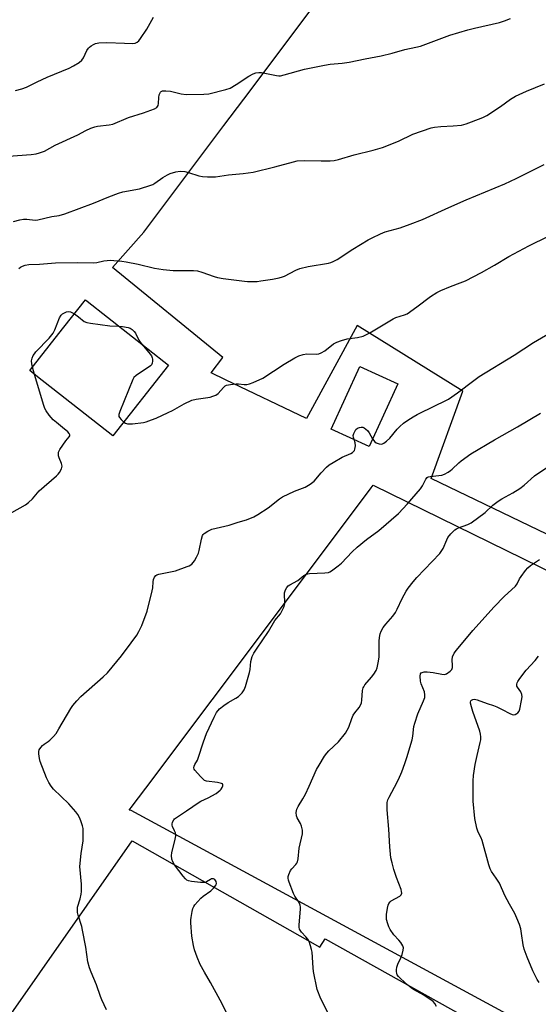
# Model space of a CAD drawing. Units: inches. Extents: x 1243772 to 1249772, y 601451 to 605451.
# Drawn here: x 1248097 to 1248302, y 603215 to 603603 of the extents above; entities that cross this region are included whole.
import ezdxf

# ---------------------------------------------------------------- set-up
doc = ezdxf.new("R2010")
doc.units = ezdxf.units.IN
doc.header["$MEASUREMENT"] = 0
for name, color, linetype in [('BLDG-Footprint', 5, 'Continuous'), ('NTRL-Farm Land', 3, 'Continuous'), ('NTRL-Pasture Land', 2, 'Continuous'), ('Undefined', 1, 'Continuous')]:
    doc.layers.add(name, color=color, linetype=linetype)

msp = doc.modelspace()

# ---------------------------------------------------------------- linework, layer by layer
at = {"layer": 'BLDG-Footprint'}
for points, elevation in [([(1248155.53, 603467.04), (1248133.57, 603439.11), (1248103.89, 603462.44), (1248100.79, 603464.88), (1248108.49, 603474.67), (1248109.35, 603475.77), (1248114.29, 603482.05), (1248122.75, 603492.81), (1248123.47, 603492.24)], 686.56), ([(1248246.11, 603459.66), (1248234.76, 603434.94), (1248219.8, 603441.81), (1248231.15, 603466.52)], 688.08)]:
    msp.add_lwpolyline(points, close=True, dxfattribs=dict(at, elevation=elevation))
at = {"layer": 'NTRL-Farm Land'}
msp.add_lwpolyline([(1248086.88, 603201.78), (1248141.25, 603279.29), (1248215.32, 603237.35), (1248217.45, 603240.6), (1248438.88, 603116.85)], dxfattribs=at)
at = {"layer": 'NTRL-Pasture Land'}
for points in [[(1248692.19, 603213.96, 0), (1248259.27, 603422.23, 0), (1248271.75, 603456.7, 0), (1248230.05, 603482.63, 0), (1248210, 603445.94, 0), (1248178.08, 603461.29, 0), (1248172.35, 603464.05, 0), (1248176.96, 603469.99, 0), (1248133.48, 603505.56, 0), (1248145.77, 603519.49, 0), (1248177.4, 603561.6, 0), (1248185.27, 603572.08, 0), (1248254.55, 603664.32, 0), (1248258.12, 603668.43, 0), (1248264.28, 603673.04, 0), (1248272.68, 603677.41, 0), (1248277.02, 603679.67, 0), (1248285.32, 603681.29, 0), (1248372.65, 603633.74, 0)], [(1248579.34, 603053.75, 0), (1248140.75, 603291.25, 0), (1248139.97, 603291.35, 0), (1248140.85, 603292.36, 0), (1248146.63, 603300.06, 0), (1248198.97, 603369.84, 0), (1248235.52, 603418.56, 0), (1248236.36, 603419.68, 0), (1248683.03, 603200.81, 0)]]:
    msp.add_polyline3d(points, dxfattribs=at)
at = {"layer": 'Undefined'}
msp.add_line((1248102.71, 603463.37, 686), (1248101.85, 603466.23, 686), dxfattribs=at)
for points, elevation in [([(1248092.42, 603549.48), (1248101.38, 603550.15), (1248103.26, 603550.43), (1248104.62, 603550.78), (1248106.56, 603551.55), (1248110.85, 603553.88), (1248119.7, 603557.92), (1248122.88, 603559.65), (1248124.9, 603560.54), (1248126.44, 603561.08), (1248127.52, 603561.34), (1248132.18, 603561.88), (1248133.56, 603562.17), (1248139.8, 603564.79), (1248145.63, 603566.61), (1248149.97, 603568.16), (1248150.9, 603568.71), (1248151.23, 603569.1), (1248151.47, 603569.56), (1248151.64, 603570.35), (1248151.68, 603572.65), (1248151.88, 603573.77), (1248152.35, 603574.73), (1248152.7, 603575.08), (1248153.14, 603575.26), (1248154.46, 603575.36), (1248156.41, 603575.21), (1248160.6, 603574.12), (1248162.5, 603573.84), (1248169.49, 603573.97), (1248171.53, 603574.17), (1248178.17, 603575.8), (1248179.84, 603576.36), (1248182.33, 603577.79), (1248187.33, 603581.14), (1248189.05, 603582), (1248190.09, 603582.35), (1248191.19, 603582.52), (1248192.31, 603582.51), (1248198.19, 603581.36), (1248199.07, 603581.27), (1248199.77, 603581.29), (1248201.22, 603581.59), (1248209.31, 603583.83), (1248217.12, 603585.4), (1248219.44, 603585.81), (1248224.13, 603586.24), (1248226.92, 603586.61), (1248233.16, 603587.95), (1248239.55, 603589.12), (1248243.82, 603590.19), (1248248.85, 603591.66), (1248253.27, 603592.52), (1248255.09, 603592.97), (1248266.59, 603597.3), (1248273.75, 603599.38), (1248276.33, 603600.06), (1248286.24, 603602.34), (1248288.17, 603602.89), (1248290.54, 603603.8)], 680), ([(1248095.15, 603575.49), (1248097.64, 603576.12), (1248099.54, 603576.77), (1248103.75, 603578.84), (1248107.67, 603580.64), (1248116.27, 603584.2), (1248118.07, 603585.12), (1248120.26, 603586.48), (1248121.34, 603587.36), (1248121.96, 603588.3), (1248123.36, 603591.19), (1248123.96, 603592.18), (1248124.33, 603592.58), (1248124.97, 603593.09), (1248125.93, 603593.65), (1248126.68, 603594), (1248128.04, 603594.28), (1248131.17, 603594.44), (1248138.14, 603594.07), (1248141.29, 603594.02), (1248142.39, 603594.16), (1248143.14, 603594.5), (1248143.81, 603594.99), (1248144.56, 603595.9), (1248146.99, 603599.69), (1248149.65, 603604.32)], 678), ([(1248094.38, 603523.71), (1248096.92, 603524.43), (1248098.33, 603524.65), (1248099.64, 603524.61), (1248102.86, 603524.25), (1248104, 603524.32), (1248109.53, 603525.69), (1248112.39, 603526.16), (1248114.59, 603526.7), (1248126, 603531), (1248131.97, 603533.52), (1248135.82, 603534.94), (1248137.52, 603535.38), (1248144.17, 603536.65), (1248148.63, 603538.04), (1248149.43, 603538.38), (1248150.18, 603538.82), (1248153.31, 603541.03), (1248155.19, 603542.2), (1248156.23, 603542.68), (1248158.49, 603543.36), (1248160.15, 603543.55), (1248162.05, 603543.45), (1248163.44, 603543.1), (1248167.58, 603541.76), (1248168.98, 603541.45), (1248170.96, 603541.37), (1248174.08, 603541.42), (1248179.23, 603542.09), (1248185.02, 603542.61), (1248189, 603543.14), (1248197.51, 603545.25), (1248204.97, 603547.34), (1248206.4, 603547.62), (1248209.24, 603547.83), (1248215.86, 603547.65), (1248219.39, 603547.7), (1248221.03, 603547.86), (1248222.63, 603548.24), (1248228.89, 603550.02), (1248236.43, 603551.89), (1248240.11, 603552.99), (1248246.36, 603555.45), (1248252.09, 603558.15), (1248259.25, 603560.66), (1248260.58, 603560.97), (1248263.09, 603561.28), (1248267.99, 603561.44), (1248271.26, 603561.81), (1248273.11, 603562.23), (1248275.26, 603563.02), (1248279.62, 603564.81), (1248281.2, 603565.59), (1248286.69, 603569.07), (1248290.62, 603572.02), (1248292.55, 603573.18), (1248296.9, 603575.11), (1248304.07, 603578.09)], 682), ([(1248096.46, 603505.19), (1248097.15, 603505.72), (1248097.91, 603506.12), (1248098.97, 603506.54), (1248100.35, 603506.8), (1248104.6, 603506.95), (1248110.94, 603507.35), (1248119.72, 603507.52), (1248126.11, 603507.39), (1248127.24, 603507.52), (1248130.02, 603508.15), (1248131.39, 603508.37), (1248132.53, 603508.43), (1248134.02, 603508.38), (1248137.13, 603508.08), (1248138.81, 603507.83), (1248143.58, 603506.82), (1248150.05, 603505.31), (1248153.47, 603504.74), (1248157.44, 603504.32), (1248165.45, 603504.34), (1248167.07, 603504.23), (1248168.7, 603503.77), (1248173.59, 603501.96), (1248174.96, 603501.6), (1248177.2, 603501.23), (1248185.63, 603500.15), (1248186.81, 603500.03), (1248188.26, 603500.02), (1248190.58, 603500.1), (1248192.03, 603500.25), (1248196.68, 603500.95), (1248199.19, 603501.49), (1248200.55, 603501.87), (1248201.32, 603502.17), (1248205.83, 603504.53), (1248207.42, 603505.15), (1248210.71, 603505.95), (1248218.77, 603507.33), (1248219.62, 603507.53), (1248220.6, 603507.9), (1248222.09, 603508.68), (1248228.36, 603512.75), (1248234.44, 603516.47), (1248236, 603517.32), (1248239.23, 603518.86), (1248241.15, 603519.6), (1248247.06, 603521.26), (1248250.99, 603522.63), (1248255.84, 603524.46), (1248266.29, 603529.23), (1248273.11, 603532.24), (1248284.58, 603536.98), (1248288.37, 603538.63), (1248292.83, 603540.69), (1248303.92, 603546.18)], 684), ([(1248137.87, 603444.57), (1248138.6, 603444.11), (1248139.34, 603443.88), (1248140.13, 603443.8), (1248141.29, 603443.85), (1248145.62, 603444.41), (1248146.73, 603444.69), (1248148.87, 603445.43), (1248150.74, 603446.15), (1248155.46, 603448.27), (1248157.19, 603449.18), (1248161.68, 603451.78), (1248164.83, 603453.19), (1248166.49, 603453.65), (1248171.98, 603454.45), (1248173.11, 603454.76), (1248174.2, 603455.19), (1248175.12, 603455.8), (1248177.29, 603458.26), (1248177.93, 603458.81), (1248178.41, 603459.06), (1248180.05, 603459.42), (1248182.33, 603459.64), (1248183.18, 603459.62), (1248185.38, 603459.36), (1248186.49, 603459.36), (1248187.6, 603459.63), (1248188.97, 603460.18), (1248192.74, 603461.93), (1248201.22, 603467.38), (1248205.45, 603469.9), (1248206.98, 603470.7), (1248208.69, 603471.21), (1248210.15, 603471.46), (1248213.8, 603471.34), (1248214.88, 603471.49), (1248215.89, 603471.91), (1248217.34, 603472.74), (1248220.72, 603475.4), (1248221.98, 603476.08), (1248223.91, 603476.77), (1248226.15, 603477.46), (1248230.18, 603477.98), (1248232.42, 603478.53), (1248233.49, 603478.93), (1248235.01, 603479.76), (1248244.25, 603485.34), (1248245.28, 603485.79), (1248248.72, 603486.83), (1248249.74, 603487.33), (1248253.6, 603490.08), (1248258.99, 603494.11), (1248261.47, 603495.66), (1248263.06, 603496.44), (1248266.89, 603498.08), (1248270.73, 603499.51), (1248272.8, 603500.36), (1248279.16, 603503.58), (1248284.34, 603506.53), (1248289.94, 603509.93), (1248297.86, 603514.1), (1248305.59, 603518)], 686), ([(1248101.85, 603466.23), (1248101.54, 603467.53), (1248101.48, 603468.68), (1248101.69, 603469.8), (1248102.17, 603470.83), (1248102.64, 603471.55), (1248103.19, 603472.23), (1248108.49, 603477.71), (1248110.04, 603479.7), (1248110.72, 603480.93), (1248112.52, 603485.65), (1248113.16, 603486.78), (1248113.76, 603487.31), (1248114.52, 603487.73), (1248115.33, 603488.06), (1248116.14, 603488.24), (1248116.91, 603488.11), (1248118.4, 603487.27)], 686), ([(1248118.4, 603487.27), (1248120.08, 603486.09), (1248122.31, 603484.29), (1248123.32, 603483.82), (1248124.75, 603483.56), (1248132.36, 603482.58), (1248135.96, 603482.43)], 686), ([(1248135.96, 603482.43), (1248137.35, 603482.3), (1248139.63, 603481.83), (1248140.44, 603481.56), (1248141.17, 603481.13), (1248142.01, 603480.37), (1248142.54, 603479.7), (1248143.88, 603476.88), (1248144.35, 603476.14), (1248145, 603475.32)], 686), ([(1248236.13, 603437.93), (1248237.07, 603436.75), (1248237.52, 603436.42), (1248238.01, 603436.19), (1248238.79, 603435.95), (1248239.58, 603435.86), (1248240.07, 603435.97), (1248240.54, 603436.2), (1248241.64, 603437.03), (1248242.9, 603438.18), (1248245.91, 603441.76), (1248246.91, 603442.8), (1248248.41, 603444.14), (1248250.02, 603445.28), (1248252.17, 603446.64), (1248253.71, 603447.5), (1248261.02, 603451.15), (1248264.55, 603452.77), (1248266.07, 603453.61), (1248269.61, 603456.04), (1248276.08, 603460.97), (1248278.27, 603462.51), (1248291.98, 603471.02), (1248299.61, 603475.93), (1248307.62, 603480.52)], 688), ([(1248145, 603475.32), (1248147.85, 603472.04), (1248148.81, 603470.66), (1248149.11, 603469.93), (1248149.2, 603469.41), (1248149.19, 603468.61), (1248149.07, 603467.82), (1248148.8, 603467.11), (1248148.44, 603466.71), (1248142.78, 603462.9), (1248141.93, 603462.12), (1248141.48, 603461.39), (1248136.37, 603448.67), (1248136.01, 603447.57), (1248135.97, 603446.8), (1248136.16, 603446.35), (1248136.84, 603445.51), (1248137.87, 603444.57)], 686), ([(1248093.73, 603408.87), (1248099.05, 603411.95), (1248100.24, 603412.76), (1248101.87, 603414.29), (1248104.54, 603417.46), (1248111.31, 603423.32), (1248111.96, 603423.93), (1248112.52, 603424.61), (1248113.3, 603426.11), (1248113.54, 603427.16), (1248113.3, 603428.23), (1248112.39, 603430.39), (1248112.13, 603431.21), (1248112.06, 603431.97), (1248112.15, 603432.72), (1248112.63, 603433.76), (1248113.79, 603435.49), (1248115.04, 603437.18), (1248116.36, 603438.72), (1248116.59, 603439.15), (1248116.63, 603439.51), (1248116.31, 603440.11), (1248115.75, 603440.69), (1248113.76, 603442.38), (1248111.29, 603444.33), (1248110.08, 603445.44), (1248108.47, 603447.28), (1248107.26, 603449.04), (1248106.79, 603449.97), (1248106.38, 603451.07), (1248102.71, 603463.37)], 686), ([(1248181.82, 603204.79), (1248176.01, 603216.33), (1248172.2, 603223.4), (1248169.82, 603227.4), (1248168.11, 603230.48), (1248166.84, 603233.39), (1248165.8, 603236.25), (1248165.44, 603237.88), (1248164.83, 603241.64), (1248164.44, 603246.94), (1248164.44, 603248.12), (1248164.52, 603249), (1248164.89, 603251.35), (1248165.16, 603252.49), (1248165.5, 603253.28), (1248165.99, 603254), (1248168.35, 603256.66), (1248169.23, 603257.42), (1248172.33, 603259.52), (1248173.39, 603260.51), (1248173.91, 603261.2), (1248174.32, 603261.93), (1248174.46, 603262.43), (1248174.37, 603263.19), (1248174.14, 603263.64), (1248173.79, 603263.98), (1248173.33, 603264.2), (1248172.84, 603264.27), (1248172.45, 603264.2), (1248172.09, 603264.03), (1248170.61, 603263.05), (1248170.12, 603262.86), (1248169.58, 603262.76), (1248168.13, 603262.79), (1248164.6, 603263.2), (1248163.48, 603263.47), (1248162.85, 603263.78), (1248162.26, 603264.24), (1248161.32, 603265.33), (1248157.91, 603269.84), (1248157.27, 603270.95), (1248156.93, 603272.01), (1248156.74, 603273.41), (1248156.81, 603274.56), (1248158.21, 603279.91), (1248158.43, 603281.26), (1248158.27, 603282.36), (1248157.97, 603283.18), (1248157.15, 603284.91), (1248157, 603285.41), (1248156.97, 603285.89), (1248157.15, 603286.61), (1248157.61, 603287.52), (1248157.97, 603287.93), (1248158.65, 603288.48), (1248162.69, 603291.07), (1248167.6, 603294.49), (1248168.38, 603294.92), (1248171.24, 603296.22), (1248174.33, 603297.92), (1248175.94, 603299.23), (1248176.33, 603299.67), (1248176.76, 603300.34), (1248177.03, 603301.01), (1248177.07, 603301.41), (1248176.91, 603301.71), (1248176.52, 603301.92), (1248174.85, 603302.29), (1248170.56, 603302.85), (1248169.82, 603303.1), (1248169.36, 603303.41), (1248168.13, 603304.66), (1248166.01, 603307.14), (1248165.72, 603307.6), (1248165.56, 603308.08), (1248165.63, 603308.72), (1248165.97, 603309.44), (1248166.96, 603311.13), (1248167.32, 603311.92), (1248169.32, 603318.28), (1248170.58, 603321.58), (1248173.59, 603328.11), (1248174.56, 603329.94), (1248175.73, 603331.4), (1248177.36, 603332.7), (1248179.09, 603333.87), (1248182.2, 603335.51), (1248183.16, 603336.17), (1248184.6, 603337.64), (1248185.42, 603338.84), (1248185.92, 603340.19), (1248187.58, 603345.76), (1248187.78, 603346.91), (1248188.11, 603350.11), (1248188.57, 603352.01), (1248189.25, 603353.32), (1248190.52, 603355.33), (1248192.59, 603358.21), (1248195.08, 603361.88), (1248197.6, 603366.21), (1248199.72, 603368.92), (1248200.47, 603370.14), (1248201.17, 603371.7), (1248201.49, 603372.78), (1248201.55, 603373.65), (1248201.4, 603376.32), (1248201.42, 603377.2), (1248201.72, 603378.3), (1248202.28, 603379.29), (1248202.84, 603379.86), (1248203.49, 603380.32), (1248206.58, 603382), (1248208.94, 603384), (1248209.85, 603384.57), (1248211.17, 603384.83), (1248217.25, 603385.06), (1248218.69, 603385.24), (1248219.22, 603385.43), (1248219.96, 603385.85), (1248222.53, 603387.75), (1248223.86, 603388.87), (1248228.14, 603393.34), (1248230.11, 603395.16), (1248233.75, 603398.2), (1248238.64, 603401.81), (1248246.36, 603408.44), (1248249.86, 603412.22), (1248255.03, 603418.21), (1248255.86, 603419.4), (1248257.15, 603421.98), (1248257.74, 603422.68), (1248258.1, 603422.89), (1248258.89, 603423.11), (1248262.34, 603423.41), (1248263.47, 603423.61), (1248264.5, 603424.03), (1248265.99, 603424.83), (1248266.94, 603425.43), (1248267.6, 603425.95), (1248270.24, 603428.52), (1248271.12, 603429.27), (1248274.94, 603432.04), (1248284.33, 603437.54), (1248293.4, 603442.62), (1248302.41, 603448.12)], 690), ([(1248228.82, 603437.67), (1248228.56, 603438.45), (1248228.5, 603439.26), (1248228.71, 603440.09), (1248229.21, 603441.15), (1248229.56, 603441.61), (1248230.2, 603442.11), (1248230.93, 603442.46), (1248231.65, 603442.57), (1248232.32, 603442.48), (1248232.8, 603442.25), (1248233.47, 603441.78), (1248234.09, 603441.21), (1248234.76, 603440.33), (1248236.13, 603437.93)], 688), ([(1248131.12, 603212.52), (1248129.22, 603216.44), (1248128.7, 603217.79), (1248127.18, 603222.44), (1248125, 603227.48), (1248124.38, 603229.08), (1248123.69, 603231.52), (1248122.97, 603237.27), (1248121.66, 603244.04), (1248121.31, 603245.48), (1248119.92, 603249.9), (1248119.64, 603251.01), (1248119.57, 603252.05), (1248119.69, 603253.07), (1248120.73, 603256.41), (1248121.08, 603258.16), (1248121.21, 603259.3), (1248121.14, 603262.2), (1248120.61, 603269.11), (1248121.1, 603274.23), (1248121.87, 603279.27), (1248121.89, 603283.23), (1248121.81, 603284.07), (1248121.55, 603285.18), (1248120.94, 603287.1), (1248120.42, 603288.43), (1248119.72, 603289.63), (1248118.93, 603290.76), (1248116.17, 603293.84), (1248110.17, 603299.69), (1248109.25, 603300.82), (1248108.32, 603302.29), (1248107.43, 603304.11), (1248104.91, 603310.6), (1248104.65, 603311.71), (1248104.35, 603313.66), (1248104.34, 603314.47), (1248104.55, 603315.22), (1248105.09, 603316.13), (1248105.78, 603316.95), (1248106.4, 603317.47), (1248108.03, 603318.49), (1248108.69, 603319.01), (1248110.11, 603320.4), (1248111.22, 603321.69), (1248112.32, 603323.42), (1248116.94, 603331.46), (1248117.8, 603332.65), (1248119.31, 603334.5), (1248120.96, 603336.21), (1248129.78, 603343.94), (1248131.47, 603345.56), (1248137, 603352.25), (1248140.88, 603357.38), (1248143.02, 603360.41), (1248143.89, 603361.89), (1248145, 603364.23), (1248147.13, 603369.88), (1248149.15, 603378), (1248149.33, 603379.17), (1248149.46, 603381.53), (1248149.6, 603382.38), (1248150.04, 603383.35), (1248150.53, 603383.95), (1248150.96, 603384.25), (1248151.75, 603384.54), (1248156.98, 603385.51), (1248158.36, 603385.89), (1248162.99, 603387.5), (1248163.77, 603387.87), (1248164.71, 603388.52), (1248165.32, 603389.11), (1248165.81, 603389.8), (1248166.64, 603391.28), (1248167.37, 603392.82), (1248167.67, 603393.85), (1248168.54, 603398.37), (1248168.97, 603399.74), (1248169.28, 603400.19), (1248169.68, 603400.57), (1248171.09, 603401.54), (1248171.85, 603401.94), (1248172.66, 603402.24), (1248179.47, 603403.82), (1248183.04, 603405.09), (1248186.38, 603405.97), (1248189.31, 603407.13), (1248190.81, 603408.01), (1248194.93, 603410.76), (1248199.35, 603414.2), (1248200.56, 603415.03), (1248205.34, 603417.34), (1248209.56, 603418.84), (1248211.47, 603420), (1248213.01, 603421.19), (1248215.88, 603424.56), (1248217.94, 603426.7), (1248219.04, 603427.67), (1248220.53, 603428.63), (1248224.1, 603430.72), (1248227.55, 603432.18), (1248228.26, 603432.59), (1248228.65, 603432.93), (1248228.96, 603433.33), (1248229.17, 603433.82), (1248229.39, 603435.22), (1248229.29, 603436.34), (1248228.82, 603437.67)], 688), ([(1248218.93, 603210.38), (1248215.69, 603216.87), (1248214.31, 603220.55), (1248212.77, 603227.63), (1248212.62, 603229.09), (1248212.25, 603235.28), (1248212.04, 603236.42), (1248211.63, 603237.82), (1248211.06, 603239.47), (1248210.57, 603240.5), (1248209.84, 603241.38), (1248208.01, 603243.24), (1248207.52, 603243.94), (1248207.31, 603244.45), (1248207.17, 603245.23), (1248207.17, 603246.08), (1248207.74, 603252.26), (1248207.72, 603253.06), (1248207.59, 603253.81), (1248207.3, 603254.59), (1248206.9, 603255.33), (1248205.44, 603257.48), (1248204.88, 603258.5), (1248203.15, 603262.91), (1248202.88, 603263.74), (1248202.75, 603264.57), (1248202.81, 603265.13), (1248203.05, 603265.96), (1248203.76, 603267.57), (1248204.27, 603268.27), (1248205.87, 603269.97), (1248206.17, 603270.39), (1248206.48, 603271.03), (1248206.72, 603272.17), (1248207.12, 603276.33), (1248208.47, 603282.05), (1248208.52, 603282.62), (1248208.47, 603283.46), (1248208.1, 603285.11), (1248207.64, 603286.13), (1248206.36, 603288.32), (1248206.06, 603289.08), (1248205.97, 603290.43), (1248206.2, 603291.78), (1248206.71, 603292.83), (1248208.64, 603295.85), (1248209.61, 603297.65), (1248211.15, 603300.8), (1248214.02, 603307.37), (1248215.02, 603309.17), (1248217.2, 603312.66), (1248218.04, 603313.86), (1248218.92, 603314.81), (1248222.74, 603318.36), (1248225.4, 603321.71), (1248226.15, 603322.92), (1248226.78, 603324.18), (1248227.93, 603327.54), (1248228.51, 603328.84), (1248229.16, 603329.79), (1248230.79, 603331.83), (1248231.36, 603332.77), (1248231.72, 603333.75), (1248231.95, 603334.81), (1248232.16, 603338.54), (1248232.38, 603339.62), (1248232.63, 603340.11), (1248233.12, 603340.8), (1248235.76, 603343.91), (1248236.61, 603345.04), (1248237.49, 603346.45), (1248237.89, 603347.54), (1248238.47, 603350.17), (1248238.73, 603351.91), (1248238.78, 603353.33), (1248238.72, 603358.05), (1248238.82, 603359.51), (1248239.07, 603360.95), (1248239.47, 603362), (1248240.35, 603363.44), (1248241.33, 603364.83), (1248244.18, 603368), (1248245.19, 603369.4), (1248245.89, 603370.67), (1248247.83, 603374.92), (1248249.37, 603377.78), (1248250.16, 603379), (1248252.1, 603381.45), (1248253.64, 603383.2), (1248262.69, 603392.7), (1248264, 603394.62), (1248265.4, 603398.03), (1248265.89, 603398.94), (1248267.02, 603400.39), (1248268.61, 603401.97), (1248269.32, 603402.46), (1248270.09, 603402.87), (1248273.76, 603404.17), (1248275.08, 603404.83), (1248280.6, 603408.91), (1248283.65, 603411.8), (1248285.71, 603413.36), (1248287.16, 603414.3), (1248291.53, 603416.65), (1248294.26, 603418.3), (1248295.98, 603419.67), (1248300.1, 603423.29), (1248305.35, 603426.85)], 692), ([(1248261.42, 603213.86), (1248260.77, 603215.04), (1248260, 603215.85), (1248256.33, 603218.34), (1248252.35, 603220.54), (1248251.34, 603221.19), (1248250.01, 603222.3), (1248247.2, 603224.87), (1248246.38, 603225.7), (1248245.91, 603226.35), (1248245.66, 603226.99), (1248245.58, 603227.51), (1248245.58, 603228.33), (1248245.75, 603229.43), (1248246.12, 603230.53), (1248247.29, 603233.11), (1248247.79, 603234.43), (1248248.26, 603236.04), (1248248.33, 603237.08), (1248248.06, 603237.85), (1248247.27, 603239.07), (1248246.53, 603240.01), (1248244.54, 603242.21), (1248243.02, 603244.31), (1248242.52, 603245.36), (1248242.15, 603246.47), (1248241.69, 603248.15), (1248241.57, 603249), (1248241.63, 603250.13), (1248242.03, 603252.69), (1248242.27, 603253.8), (1248242.56, 603254.56), (1248243.05, 603255.18), (1248243.5, 603255.52), (1248246.9, 603257.37), (1248247.43, 603257.95), (1248247.64, 603258.66), (1248247.59, 603259.2), (1248247.37, 603260.04), (1248245.58, 603264.82), (1248244.49, 603267.97), (1248243.81, 603270.54), (1248243.37, 603272.58), (1248243, 603276.86), (1248242.59, 603283.82), (1248241.95, 603291.44), (1248241.87, 603293.17), (1248241.94, 603294.34), (1248242.19, 603295.47), (1248242.63, 603296.52), (1248244.8, 603300.38), (1248246.42, 603303.48), (1248247.66, 603306.45), (1248248.86, 603309.72), (1248249.69, 603312.2), (1248251.83, 603319.15), (1248252.09, 603320.52), (1248252.49, 603324.37), (1248252.78, 603325.75), (1248254.06, 603329.33), (1248256.23, 603334.48), (1248256.71, 603335.86), (1248256.8, 603336.95), (1248256.64, 603338.03), (1248255.37, 603341.2), (1248255.09, 603342.27), (1248254.89, 603344.22), (1248255.02, 603345.19), (1248255.29, 603345.52), (1248255.72, 603345.73), (1248256.51, 603345.91), (1248257.63, 603345.96), (1248260.08, 603345.75), (1248263.48, 603345.01), (1248264.47, 603344.95), (1248265.38, 603345.24), (1248266.74, 603346.17), (1248267.46, 603346.95), (1248267.69, 603347.62), (1248267.71, 603348.45), (1248267.56, 603350.76), (1248267.75, 603351.84), (1248268.39, 603353.33), (1248269.25, 603354.52), (1248275.69, 603362.25), (1248284.2, 603371.69), (1248288.15, 603375.64), (1248292.56, 603379.84), (1248293.17, 603380.67), (1248294.19, 603382.62), (1248294.79, 603383.59), (1248296.47, 603385.94), (1248297.38, 603387.05), (1248298.47, 603387.98), (1248302.08, 603390.35)], 694), ([(1248301.89, 603223.35), (1248301.12, 603224.57), (1248299.4, 603227.95), (1248297.19, 603233.38), (1248296.04, 603236.47), (1248295.6, 603238.2), (1248294.98, 603242.63), (1248294.62, 603244.54), (1248294.11, 603246.21), (1248293.16, 603248.72), (1248292.27, 603250.6), (1248290.18, 603254.23), (1248288.38, 603257.67), (1248286.22, 603262.52), (1248284.96, 603264.53), (1248283.12, 603267.19), (1248282.57, 603268.2), (1248282.03, 603269.85), (1248279.43, 603279.41), (1248278.99, 603280.45), (1248277.79, 603282.65), (1248277.25, 603284.32), (1248276.46, 603288.11), (1248275.9, 603294.92), (1248275.83, 603297), (1248275.87, 603302.97), (1248276.05, 603305.03), (1248276.6, 603309.42), (1248277.38, 603312.97), (1248278.67, 603318.01), (1248278.84, 603319.14), (1248278.85, 603320.27), (1248278.75, 603321.39), (1248278.48, 603322.5), (1248275.72, 603330.3), (1248275.15, 603332.1), (1248274.84, 603333.55), (1248274.85, 603334.06), (1248274.96, 603334.5), (1248275.18, 603334.84), (1248275.73, 603335.1), (1248276.37, 603335.14), (1248277.45, 603334.89), (1248281.35, 603333.47), (1248283.84, 603332.66), (1248285.23, 603332.11), (1248287.33, 603331.11), (1248290.29, 603329.47), (1248291.22, 603329.1), (1248291.9, 603329.06), (1248292.4, 603329.16), (1248293.1, 603329.47), (1248293.51, 603329.75), (1248293.96, 603330.39), (1248294.23, 603331.2), (1248294.99, 603334.71), (1248295.17, 603336.16), (1248295.07, 603336.98), (1248294.67, 603338.03), (1248293.39, 603339.88), (1248293.16, 603340.35), (1248293.06, 603341.13), (1248293.18, 603341.65), (1248293.43, 603342.14), (1248294.26, 603343.34), (1248296.79, 603346.64), (1248300.3, 603350.42), (1248301.7, 603352.1)], 696)]:
    msp.add_lwpolyline(points, dxfattribs=dict(at, elevation=elevation))

doc.saveas('drawing.dxf')
